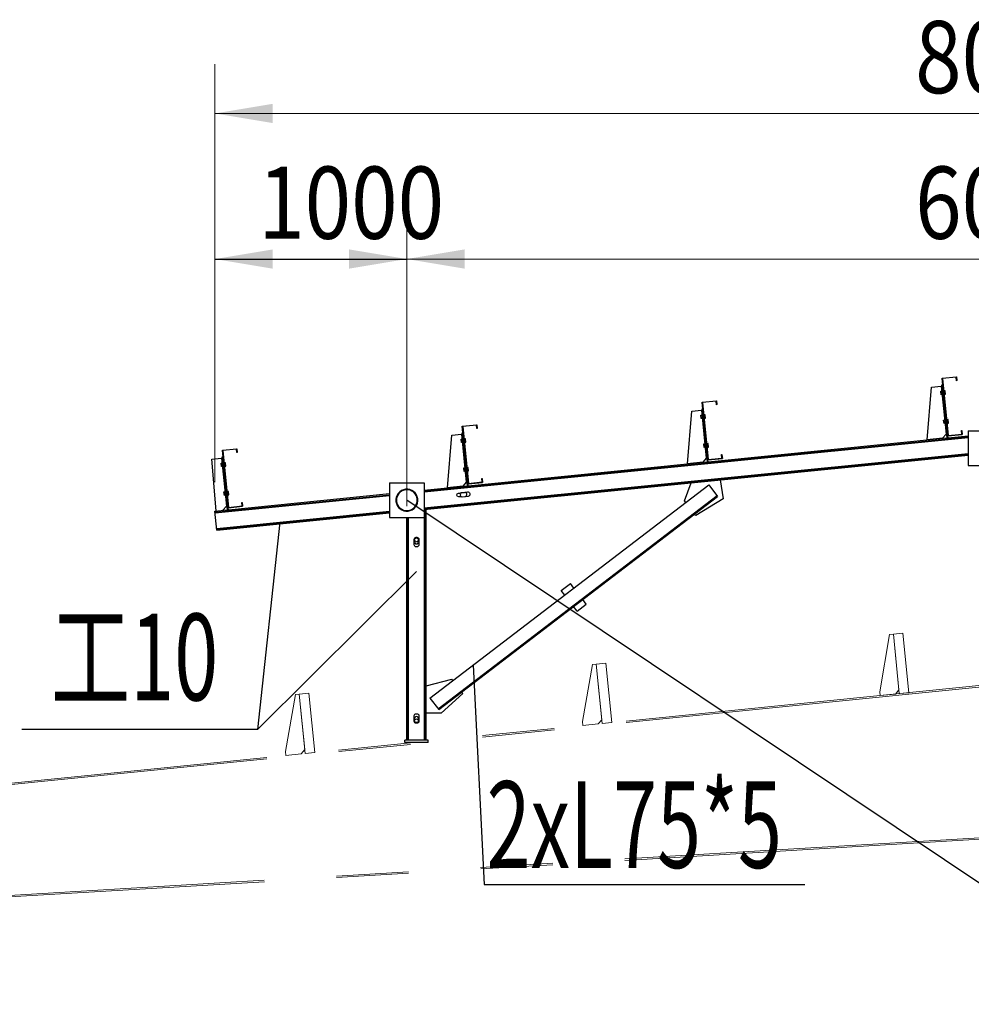
# Model space of a CAD drawing. Units: millimetres. Extents: x -60 to 2460, y -60 to 1722.
# Drawn here: x 502 to 700, y 576 to 780 of the extents above; entities that cross this region are included whole.
import ezdxf

# ---------------------------------------------------------------- set-up
doc = ezdxf.new("R2010")
doc.units = ezdxf.units.MM
doc.header["$LTSCALE"] = 60
doc.linetypes.add('PHANTOM', pattern=[2.5, 1.25, -0.25, 0.25, -0.25, 0.25, -0.25])
doc.linetypes.add('XKITLINE00', pattern=[0])
for name, color, linetype, lineweight in [('6文字层', 3, 'Continuous', 15), ('7标注层', 4, 'Continuous', 15), ('9双点划线层', 225, 'PHANTOM', 13)]:
    doc.layers.add(name, color=color, linetype=linetype, lineweight=lineweight)
doc.styles.add('PC_TEXTSTYLE', font='isocp2.shx', dxfattribs={"width": 0.8, "bigfont": 'hzfs.shx'})
doc.styles.add('TH_GBDIM', font='isocp2.shx', dxfattribs={"width": 0.8, "bigfont": 'hzfs.shx'})

msp = doc.modelspace()

# ---------------------------------------------------------------- linework, layer by layer
at = {"linetype": 'XKITLINE00'}
for p, q in [((542.71569, 730.31482, 4), (582.56317, 730.31482, 4)), ((693.71152, 705.49486, 4), (693.7609, 705.55521, 4)), ((693.43195, 702.85692, 4), (693.73083, 702.88681, 4)), ((693.50368, 702.13961, 4), (693.43195, 702.85692, 4)), ((693.46782, 702.49826, 4), (693.7667, 702.52815, 4)), ((693.80256, 702.16949, 4), (693.50368, 702.13961, 4)), ((693.6312, 702.87685, 4), (693.73083, 702.88681, 4)), ((693.66707, 702.51819, 4), (693.7667, 702.52815, 4)), ((693.70294, 702.15953, 4), (693.80256, 702.16949, 4)), ((694.34852, 702.94858, 4), (694.04964, 702.91869, 4)), ((694.34852, 702.94858, 4), (694.04964, 702.91869, 4)), ((694.08551, 702.56003, 4), (694.38439, 702.58992, 4)), ((694.08551, 702.56003, 4), (694.38439, 702.58992, 4)), ((694.12137, 702.20137, 4), (694.42025, 702.23126, 4)), ((694.12137, 702.20137, 4), (694.42025, 702.23126, 4)), ((694.42025, 702.23126, 4), (694.34852, 702.94858, 4)), ((694.42025, 702.23126, 4), (694.34852, 702.94858, 4)), ((643.89786, 700.51349, 4), (643.94724, 700.57385, 4)), ((643.61829, 697.87556, 4), (643.91717, 697.90544, 4)), ((643.69002, 697.15824, 4), (643.61829, 697.87556, 4)), ((643.65415, 697.5169, 4), (643.95303, 697.54679, 4)), ((643.81734, 697.89546, 4), (643.91717, 697.90544, 4)), ((643.85321, 697.5368, 4), (643.95303, 697.54679, 4)), ((644.53486, 697.96721, 4), (644.23598, 697.93732, 4)), ((644.53486, 697.96721, 4), (644.23598, 697.93732, 4)), ((644.27184, 697.57867, 4), (644.57072, 697.60855, 4)), ((644.27184, 697.57867, 4), (644.57072, 697.60855, 4)), ((644.60659, 697.2499, 4), (644.53486, 697.96721, 4)), ((644.60659, 697.2499, 4), (644.53486, 697.96721, 4)), ((594.0842, 695.53213, 4), (594.13358, 695.59248, 4)), ((643.9889, 697.18813, 4), (643.69002, 697.15824, 4)), ((643.88908, 697.17814, 4), (643.9889, 697.18813, 4)), ((644.30771, 697.22001, 4), (644.60659, 697.2499, 4)), ((644.30771, 697.22001, 4), (644.60659, 697.2499, 4)), ((694.02971, 696.87928, 4), (694.3286, 696.90917, 4)), ((694.10145, 696.16197, 4), (694.02971, 696.87928, 4)), ((694.06558, 696.52062, 4), (694.36446, 696.55051, 4)), ((694.40033, 696.19185, 4), (694.10145, 696.16197, 4)), ((694.22897, 696.89921, 4), (694.3286, 696.90917, 4)), ((694.26483, 696.54055, 4), (694.36446, 696.55051, 4)), ((694.3007, 696.18189, 4), (694.40033, 696.19185, 4)), ((694.94628, 696.97094, 4), (694.6474, 696.94105, 4)), ((694.94628, 696.97094, 4), (694.6474, 696.94105, 4)), ((694.68327, 696.58239, 4), (694.98215, 696.61228, 4)), ((694.68327, 696.58239, 4), (694.98215, 696.61228, 4)), ((694.71913, 696.22373, 4), (695.01802, 696.25362, 4)), ((694.71913, 696.22373, 4), (695.01802, 696.25362, 4)), ((695.01802, 696.25362, 4), (694.94628, 696.97094, 4)), ((695.01802, 696.25362, 4), (694.94628, 696.97094, 4)), ((697.09326, 693.81465, 4), (697.165, 693.90232, 4)), ((697.73885, 694.6037, 4), (697.81058, 694.69137, 4)), ((593.80462, 692.89419, 4), (594.1035, 692.92408, 4)), ((593.87635, 692.17687, 4), (593.80462, 692.89419, 4)), ((593.84049, 692.53553, 4), (594.13937, 692.56542, 4)), ((594.17524, 692.20676, 4), (593.87635, 692.17687, 4)), ((594.00368, 692.9141, 4), (594.1035, 692.92408, 4)), ((594.03955, 692.55544, 4), (594.13937, 692.56542, 4)), ((594.07541, 692.19678, 4), (594.17524, 692.20676, 4)), ((594.72119, 692.98585, 4), (594.42231, 692.95596, 4)), ((594.72119, 692.98585, 4), (594.42231, 692.95596, 4)), ((594.45818, 692.5973, 4), (594.75706, 692.62719, 4)), ((594.45818, 692.5973, 4), (594.75706, 692.62719, 4)), ((594.49404, 692.23864, 4), (594.79292, 692.26853, 4)), ((594.49404, 692.23864, 4), (594.79292, 692.26853, 4)), ((594.79292, 692.26853, 4), (594.72119, 692.98585, 4)), ((594.79292, 692.26853, 4), (594.72119, 692.98585, 4)), ((644.21605, 691.89792, 4), (644.51493, 691.9278, 4)), ((644.28778, 691.1806, 4), (644.21605, 691.89792, 4)), ((644.25192, 691.53926, 4), (644.5508, 691.56915, 4)), ((644.41511, 691.91782, 4), (644.51493, 691.9278, 4)), ((644.45097, 691.55916, 4), (644.5508, 691.56915, 4)), ((645.13262, 691.98957, 4), (644.83374, 691.95969, 4)), ((645.13262, 691.98957, 4), (644.83374, 691.95969, 4)), ((644.8696, 691.60103, 4), (645.16849, 691.63091, 4)), ((644.8696, 691.60103, 4), (645.16849, 691.63091, 4)), ((645.20435, 691.27226, 4), (645.13262, 691.98957, 4)), ((645.20435, 691.27226, 4), (645.13262, 691.98957, 4)), ((544.27053, 690.55076, 4), (544.31991, 690.61111, 4)), ((644.58666, 691.21049, 4), (644.28778, 691.1806, 4)), ((644.48684, 691.20051, 4), (644.58666, 691.21049, 4)), ((644.90547, 691.24237, 4), (645.20435, 691.27226, 4)), ((644.90547, 691.24237, 4), (645.20435, 691.27226, 4)), ((647.92518, 689.62233, 4), (647.99692, 689.71, 4)), ((543.99096, 687.91282, 4), (544.28984, 687.94271, 4)), ((544.06269, 687.19551, 4), (543.99096, 687.91282, 4)), ((544.02682, 687.55416, 4), (544.32571, 687.58405, 4)), ((544.36157, 687.22539, 4), (544.06269, 687.19551, 4)), ((544.19002, 687.93273, 4), (544.28984, 687.94271, 4)), ((544.22588, 687.57407, 4), (544.32571, 687.58405, 4)), ((544.26175, 687.21541, 4), (544.36157, 687.22539, 4)), ((544.90753, 688.00448, 4), (544.60865, 687.97459, 4)), ((544.90753, 688.00448, 4), (544.60865, 687.97459, 4)), ((544.64451, 687.61593, 4), (544.94339, 687.64582, 4)), ((544.64451, 687.61593, 4), (544.94339, 687.64582, 4)), ((544.68038, 687.25728, 4), (544.97926, 687.28716, 4)), ((544.68038, 687.25728, 4), (544.97926, 687.28716, 4)), ((544.97926, 687.28716, 4), (544.90753, 688.00448, 4)), ((544.97926, 687.28716, 4), (544.90753, 688.00448, 4)), ((647.2796, 688.83328, 4), (647.35133, 688.92095, 4)), ((594.40239, 686.91655, 4), (594.70127, 686.94644, 4)), ((594.47412, 686.19923, 4), (594.40239, 686.91655, 4)), ((594.43825, 686.55789, 4), (594.73713, 686.58778, 4)), ((594.773, 686.22912, 4), (594.47412, 686.19923, 4)), ((594.60144, 686.93646, 4), (594.70127, 686.94644, 4)), ((594.63731, 686.5778, 4), (594.73713, 686.58778, 4)), ((594.67317, 686.21914, 4), (594.773, 686.22912, 4)), ((595.31896, 687.00821, 4), (595.02007, 686.97832, 4)), ((595.31896, 687.00821, 4), (595.02007, 686.97832, 4)), ((595.05594, 686.61966, 4), (595.35482, 686.64955, 4)), ((595.05594, 686.61966, 4), (595.35482, 686.64955, 4)), ((595.09181, 686.261, 4), (595.39069, 686.29089, 4)), ((595.09181, 686.261, 4), (595.39069, 686.29089, 4)), ((595.39069, 686.29089, 4), (595.31896, 687.00821, 4)), ((595.39069, 686.29089, 4), (595.31896, 687.00821, 4)), ((597.46594, 683.85191, 4), (597.53767, 683.93959, 4)), ((598.11152, 684.64096, 4), (598.18325, 684.72863, 4)), ((544.58872, 681.93518, 4), (544.8876, 681.96507, 4)), ((544.66045, 681.21787, 4), (544.58872, 681.93518, 4)), ((544.62459, 681.57653, 4), (544.92347, 681.60641, 4)), ((544.95933, 681.24775, 4), (544.66045, 681.21787, 4)), ((544.78778, 681.95509, 4), (544.8876, 681.96507, 4)), ((544.82364, 681.59643, 4), (544.92347, 681.60641, 4)), ((544.85951, 681.23777, 4), (544.95933, 681.24775, 4)), ((545.50529, 682.02684, 4), (545.20641, 681.99695, 4)), ((545.50529, 682.02684, 4), (545.20641, 681.99695, 4)), ((545.24228, 681.63829, 4), (545.54116, 681.66818, 4)), ((545.24228, 681.63829, 4), (545.54116, 681.66818, 4)), ((545.27814, 681.27964, 4), (545.57702, 681.30952, 4)), ((545.27814, 681.27964, 4), (545.57702, 681.30952, 4)), ((545.57702, 681.30952, 4), (545.50529, 682.02684, 4)), ((545.57702, 681.30952, 4), (545.50529, 682.02684, 4)), ((583.54015, 682.12874, 4), (583.27118, 682.39772, 4)), ((584.73428, 680.93462, 4), (584.46273, 681.20617, 4)), ((593.75289, 681.73884, 4), (593.82241, 681.79606, 4)), ((593.82241, 681.79606, 4), (593.97188, 681.84165, 4)), ((593.97188, 681.84165, 4), (595.16741, 681.9612, 4)), ((595.16741, 681.9612, 4), (595.32295, 681.94612, 4)), ((595.32295, 681.94612, 4), (595.46087, 681.87266, 4)), ((595.53317, 681.14968, 4), (595.41252, 681.05036, 4)), ((595.46087, 681.87266, 4), (595.56018, 681.75201, 4)), ((595.60663, 681.2876, 4), (595.53317, 681.14968, 4)), ((595.56018, 681.75201, 4), (595.60577, 681.60254, 4)), ((595.60577, 681.60254, 4), (595.62171, 681.44314, 4)), ((595.62171, 681.44314, 4), (595.60663, 681.2876, 4)), ((548.29786, 679.6596, 4), (548.36959, 679.74727, 4)), ((584.73428, 680.93462, 4), (584.73428, 680.93462, 4)), ((593.91199, 680.90031, 4), (593.83382, 680.94194, 4)), ((594.06752, 680.88523, 4), (593.91199, 680.90031, 4)), ((595.26305, 681.00478, 4), (594.06752, 680.88523, 4)), ((595.41252, 681.05036, 4), (595.26305, 681.00478, 4)), ((547.65227, 678.87055, 4), (547.724, 678.95822, 4)), ((556.19677, 675.65286, 4), (551.54866, 632.56389, 4)), ((584.08506, 672.13582, 4), (584.11555, 672.28909, 4)), ((584.08506, 670.93433, 4), (584.08506, 672.13582, 4)), ((584.11555, 670.78107, 4), (584.08506, 670.93433, 4)), ((584.11555, 672.28909, 4), (584.20236, 672.41902, 4)), ((584.20236, 672.41902, 4), (584.3323, 672.50584, 4)), ((584.3323, 672.50584, 4), (584.48556, 672.53632, 4)), ((584.48556, 672.53632, 4), (584.64576, 672.53632, 4)), ((584.64576, 672.53632, 4), (584.79902, 672.50584, 4)), ((584.79902, 672.50584, 4), (584.92895, 672.41902, 4)), ((584.92895, 672.41902, 4), (585.01577, 672.28909, 4)), ((585.01577, 672.28909, 4), (585.04625, 672.13582, 4)), ((585.04625, 670.93433, 4), (585.01577, 670.78107, 4)), ((585.04625, 672.13582, 4), (585.04625, 670.93433, 4)), ((584.20236, 670.65114, 4), (584.11555, 670.78107, 4)), ((584.3323, 670.56432, 4), (584.20236, 670.65114, 4)), ((584.48556, 670.53384, 4), (584.3323, 670.56432, 4)), ((584.64576, 670.53384, 4), (584.48556, 670.53384, 4)), ((584.79902, 670.56432, 4), (584.64576, 670.53384, 4)), ((584.92895, 670.65114, 4), (584.79902, 670.56432, 4)), ((585.01577, 670.78107, 4), (584.92895, 670.65114, 4)), ((596.33659, 645.97584, 4), (598.62657, 600.40761, 4)), ((584.08506, 635.47722, 4), (584.11555, 635.63049, 4)), ((584.08506, 634.27573, 4), (584.08506, 635.47722, 4)), ((584.11555, 634.12247, 4), (584.08506, 634.27573, 4)), ((584.11555, 635.63049, 4), (584.20236, 635.76042, 4)), ((584.20236, 633.99254, 4), (584.11555, 634.12247, 4)), ((584.20236, 635.76042, 4), (584.3323, 635.84724, 4)), ((584.3323, 635.84724, 4), (584.48556, 635.87772, 4)), ((584.48556, 635.87772, 4), (584.64576, 635.87772, 4)), ((584.64576, 635.87772, 4), (584.79902, 635.84724, 4)), ((584.79902, 635.84724, 4), (584.92895, 635.76042, 4)), ((584.92895, 635.76042, 4), (585.01577, 635.63049, 4)), ((585.01577, 634.12247, 4), (584.92895, 633.99254, 4)), ((585.01577, 635.63049, 4), (585.04625, 635.47722, 4)), ((585.04625, 634.27573, 4), (585.01577, 634.12247, 4)), ((585.04625, 635.47722, 4), (585.04625, 634.27573, 4)), ((584.3323, 633.90572, 4), (584.20236, 633.99254, 4)), ((584.48556, 633.87524, 4), (584.3323, 633.90572, 4)), ((584.64576, 633.87524, 4), (584.48556, 633.87524, 4)), ((584.79902, 633.90572, 4), (584.64576, 633.87524, 4)), ((584.92895, 633.99254, 4), (584.79902, 633.90572, 4))]:
    msp.add_line(p, q, dxfattribs=at)
at = {"color": 2, "linetype": 'XKITLINE00'}
for p, q in [((693.70594, 705.55075, 4), (696.69475, 705.84963, 4)), ((696.62302, 705.76196, 4), (693.79361, 705.47902, 4)), ((696.69475, 705.04464, 4), (696.62302, 705.76196, 4)), ((696.69475, 705.84963, 4), (696.77446, 705.05261, 4)), ((690.61749, 692.76458, 4), (691.53406, 703.72358, 4)), ((691.53406, 703.72358, 4), (693.52661, 703.92284, 4)), ((693.52661, 703.92284, 4), (694.52288, 693.9601, 4)), ((693.8464, 704.1461, 4), (693.60729, 704.12219, 4)), ((693.60729, 704.12219, 4), (694.70319, 693.16318, 4)), ((694.90146, 693.59547, 4), (693.70594, 705.55075, 4)), ((693.79361, 705.47902, 4), (694.97319, 693.68314, 4)), ((696.77446, 705.05261, 4), (696.69475, 705.04464, 4)), ((643.89227, 700.56938, 4), (646.88109, 700.86826, 4)), ((645.0878, 688.6141, 4), (643.89227, 700.56938, 4)), ((646.80936, 700.78059, 4), (643.97994, 700.49765, 4)), ((643.97994, 700.49765, 4), (645.15953, 688.70177, 4)), ((646.88109, 700.06327, 4), (646.80936, 700.78059, 4)), ((646.88109, 700.86826, 4), (646.96079, 700.07124, 4)), ((646.96079, 700.07124, 4), (646.88109, 700.06327, 4)), ((640.80363, 687.78319, 4), (641.7202, 698.7422, 4)), ((641.7202, 698.7422, 4), (643.71274, 698.94145, 4)), ((643.71274, 698.94145, 4), (644.70902, 688.97872, 4)), ((644.03274, 699.16473, 4), (643.79363, 699.14082, 4)), ((643.79363, 699.14082, 4), (644.88953, 688.18182, 4)), ((594.07861, 695.58801, 4), (597.06743, 695.8869, 4)), ((595.27413, 683.63273, 4), (594.07861, 695.58801, 4)), ((596.99569, 695.79922, 4), (594.16628, 695.51628, 4)), ((594.16628, 695.51628, 4), (595.34587, 683.72041, 4)), ((597.06743, 695.08191, 4), (596.99569, 695.79922, 4)), ((597.06743, 695.8869, 4), (597.14713, 695.08988, 4)), ((586.16765, 682.07216, 4), (699.10777, 693.36617, 4)), ((590.98996, 682.80182, 4), (591.90653, 693.76083, 4)), ((591.90653, 693.76083, 4), (593.89908, 693.96008, 4)), ((593.89908, 693.96008, 4), (594.89535, 683.99735, 4)), ((594.21907, 694.18337, 4), (593.97997, 694.15946, 4)), ((593.97997, 694.15946, 4), (595.07587, 683.20045, 4)), ((597.14713, 695.08988, 4), (597.06743, 695.08191, 4)), ((694.52288, 693.9601, 4), (693.80556, 693.08338, 4)), ((694.90146, 693.59547, 4), (697.89028, 693.89435, 4)), ((694.9423, 693.18709, 4), (694.90146, 693.59547, 4)), ((694.9423, 693.18709, 4), (699.10777, 693.60364, 4)), ((694.97319, 693.68314, 4), (697.80261, 693.96608, 4)), ((697.73088, 694.6834, 4), (697.81058, 694.69137, 4)), ((697.80261, 693.96608, 4), (697.73088, 694.6834, 4)), ((697.81058, 694.69137, 4), (697.89028, 693.89435, 4)), ((699.10777, 694.62762, 4), (699.10777, 687.41867, 4)), ((699.10777, 694.62762, 4), (706.31672, 694.62762, 4)), ((586.16765, 681.94436, 4), (699.10777, 693.23838, 4)), ((645.12864, 688.20573, 4), (694.70319, 693.16318, 4)), ((693.80556, 693.08338, 4), (690.61749, 692.76458, 4)), ((694.70319, 693.16318, 4), (694.9423, 693.18709, 4)), ((544.26494, 690.60665, 4), (547.25376, 690.90553, 4)), ((545.46047, 678.65137, 4), (544.26494, 690.60665, 4)), ((547.18203, 690.81786, 4), (544.35261, 690.53492, 4)), ((544.35261, 690.53492, 4), (545.5322, 678.73904, 4)), ((547.25376, 690.10054, 4), (547.18203, 690.81786, 4)), ((547.25376, 690.90553, 4), (547.33346, 690.10851, 4)), ((547.33346, 690.10851, 4), (547.25376, 690.10054, 4)), ((586.16765, 678.64995, 4), (699.10777, 689.94396, 4)), ((586.16765, 678.52216, 4), (699.10777, 689.81617, 4)), ((586.16765, 678.28468, 4), (699.10777, 689.5787, 4)), ((647.91721, 689.70203, 4), (647.99692, 689.71, 4)), ((647.98895, 688.98471, 4), (647.91721, 689.70203, 4)), ((647.99692, 689.71, 4), (648.07662, 688.91298, 4)), ((542.09287, 688.77946, 4), (544.08542, 688.97872, 4)), ((542.96742, 677.98961, 4), (542.09287, 688.77946, 4)), ((544.08542, 688.97872, 4), (545.08169, 679.01598, 4)), ((544.40541, 689.202, 4), (544.1663, 689.17809, 4)), ((544.1663, 689.17809, 4), (545.2622, 678.21908, 4)), ((595.31497, 683.22436, 4), (644.88953, 688.18182, 4)), ((643.9917, 688.102, 4), (640.80363, 687.78319, 4)), ((644.70902, 688.97872, 4), (643.9917, 688.102, 4)), ((644.88953, 688.18182, 4), (645.12864, 688.20573, 4)), ((645.0878, 688.6141, 4), (648.07662, 688.91298, 4)), ((645.12864, 688.20573, 4), (645.0878, 688.6141, 4)), ((645.15953, 688.70177, 4), (647.98895, 688.98471, 4)), ((699.10777, 687.41867, 4), (706.31672, 687.41867, 4)), ((578.9587, 683.83366, 4), (578.9587, 676.62471, 4)), ((578.9587, 683.83366, 4), (586.16765, 683.83366, 4)), ((586.16765, 683.83366, 4), (586.16765, 676.62471, 4)), ((586.16765, 682.30963, 4), (595.07587, 683.20045, 4)), ((587.35244, 639.10423, 4), (645.26191, 683.39685, 4)), ((594.17804, 683.12063, 4), (590.98996, 682.80182, 4)), ((594.89535, 683.99735, 4), (594.17804, 683.12063, 4)), ((595.07587, 683.20045, 4), (595.31497, 683.22436, 4)), ((595.27413, 683.63273, 4), (598.26295, 683.93162, 4)), ((595.31497, 683.22436, 4), (595.27413, 683.63273, 4)), ((595.34587, 683.72041, 4), (598.17528, 684.00335, 4)), ((598.10355, 684.72066, 4), (598.18325, 684.72863, 4)), ((598.17528, 684.00335, 4), (598.10355, 684.72066, 4)), ((598.18325, 684.72863, 4), (598.26295, 683.93162, 4)), ((640.24689, 680.06528, 4), (641.63162, 683.83108, 4)), ((645.26191, 683.39685, 4), (647.08676, 681.011, 4)), ((647.61664, 684.42958, 4), (648.27229, 680.47416, 4)), ((542.73625, 677.72902, 4), (578.9587, 681.35126, 4)), ((542.7489, 677.60249, 4), (578.9587, 681.22347, 4)), ((545.50131, 678.24299, 4), (578.9587, 681.58873, 4)), ((589.05563, 636.87743, 4), (646.9651, 681.17005, 4)), ((592.92814, 681.25272, 4), (593.01323, 681.5461, 4)), ((593.07085, 680.98265, 4), (592.92814, 681.25272, 4)), ((593.01323, 681.5461, 4), (593.27628, 681.69094, 4)), ((593.27628, 681.69094, 4), (594.55671, 681.81962, 4)), ((593.27628, 681.69094, 4), (593.56318, 681.60238, 4)), ((593.56318, 681.60238, 4), (593.70589, 681.33231, 4)), ((593.70589, 681.33231, 4), (593.62079, 681.03893, 4)), ((548.28989, 679.7393, 4), (548.36959, 679.74727, 4)), ((548.36162, 679.02198, 4), (548.28989, 679.7393, 4)), ((548.36959, 679.74727, 4), (548.44929, 678.95025, 4)), ((589.17729, 636.71837, 4), (647.08676, 681.011, 4)), ((593.35775, 680.8941, 4), (593.07085, 680.98265, 4)), ((593.62079, 681.03893, 4), (593.35775, 680.8941, 4)), ((593.35775, 680.8941, 4), (594.63825, 681.02279, 4)), ((640.4902, 679.74716, 4), (640.24689, 680.06528, 4)), ((648.27229, 680.47416, 4), (642.55836, 677.04319, 4)), ((542.71274, 677.96414, 4), (545.2622, 678.21908, 4)), ((543.11125, 673.97904, 4), (542.71274, 677.96414, 4)), ((543.07508, 674.34069, 4), (578.9587, 677.92905, 4)), ((543.08774, 674.21417, 4), (578.9587, 677.80126, 4)), ((543.11125, 673.97904, 4), (578.9587, 677.56379, 4)), ((545.08169, 679.01598, 4), (544.36836, 678.1297, 4)), ((545.2622, 678.21908, 4), (545.50131, 678.24299, 4)), ((545.46047, 678.65137, 4), (548.44929, 678.95025, 4)), ((545.50131, 678.24299, 4), (545.46047, 678.65137, 4)), ((545.5322, 678.73904, 4), (548.36162, 679.02198, 4)), ((586.20469, 630.38511, 4), (586.20469, 678.28839, 4)), ((586.33185, 678.3011, 4), (586.56814, 678.32473, 4)), ((586.33185, 630.38511, 4), (586.33185, 678.3011, 4)), ((586.56814, 630.38511, 4), (586.56814, 678.32473, 4)), ((642.55836, 677.04319, 4), (642.31505, 677.36131, 4)), ((578.9587, 676.62471, 4), (586.16765, 676.62471, 4)), ((582.56317, 630.38511, 4), (582.56317, 676.62471, 4)), ((582.79947, 630.38511, 4), (582.79947, 676.62471, 4)), ((582.92662, 630.38511, 4), (582.92662, 676.62471, 4)), ((584.16516, 671.99198, 4), (584.28246, 672.27436, 4)), ((584.28246, 671.70961, 4), (584.16516, 671.99198, 4)), ((584.16516, 671.54195, 4), (584.16516, 671.99198, 4)), ((584.28246, 672.27436, 4), (584.56566, 672.39132, 4)), ((584.56566, 671.59265, 4), (584.28246, 671.70961, 4)), ((584.56566, 672.39132, 4), (584.84885, 672.27436, 4)), ((584.84885, 671.70961, 4), (584.56566, 671.59265, 4)), ((584.84885, 672.27436, 4), (584.96616, 671.99198, 4)), ((584.96616, 671.99198, 4), (584.84885, 671.70961, 4)), ((584.96616, 671.54195, 4), (584.96616, 671.99198, 4)), ((614.6229, 661.47494, 4), (616.53158, 662.93482, 4)), ((617.26152, 661.98048, 4), (616.53158, 662.93482, 4)), ((615.35284, 660.5206, 4), (614.6229, 661.47494, 4)), ((617.90762, 657.1804, 4), (619.81631, 658.64028, 4)), ((619.81631, 658.64028, 4), (619.08637, 659.59462, 4)), ((617.90762, 657.1804, 4), (617.17768, 658.13475, 4)), ((586.56814, 641.65616, 4), (591.88671, 643.07652, 4)), ((592.12933, 642.75788, 4), (591.88671, 643.07652, 4)), ((594.19162, 640.04942, 4), (593.949, 640.36806, 4)), ((587.35244, 639.10423, 4), (589.17729, 636.71837, 4)), ((594.19162, 640.04942, 4), (589.66554, 636.01693, 4)), ((584.16516, 634.41957, 4), (584.16516, 634.86961, 4)), ((584.16516, 634.41957, 4), (584.28246, 634.70195, 4)), ((584.28246, 634.1372, 4), (584.16516, 634.41957, 4)), ((584.28246, 634.70195, 4), (584.56566, 634.81891, 4)), ((584.56566, 634.02024, 4), (584.28246, 634.1372, 4)), ((584.56566, 634.81891, 4), (584.84885, 634.70195, 4)), ((584.84885, 634.1372, 4), (584.56566, 634.02024, 4)), ((584.84885, 634.70195, 4), (584.96616, 634.41957, 4)), ((584.96616, 634.41957, 4), (584.84885, 634.1372, 4)), ((584.96616, 634.41957, 4), (584.96616, 634.86961, 4)), ((589.66554, 636.01693, 4), (586.56814, 636.01693, 4)), ((586.96864, 630.38511, 4), (582.16268, 630.38511, 4)), ((582.16268, 629.90451, 4), (582.16268, 630.38511, 4)), ((586.96864, 629.90451, 4), (586.96864, 630.38511, 4)), ((586.96864, 629.90451, 4), (582.16268, 629.90451, 4))]:
    msp.add_line(p, q, dxfattribs=at)
for p, q in [((738.99898, 575.50812, 4), (582.56317, 680.22919, 4)), ((551.54866, 632.56389, 4), (584.53352, 665.39999, 4)), ((551.54866, 632.56389, 4), (502.59929, 632.56389, 4)), ((598.62657, 600.40761, 4), (665.19451, 600.40761, 4))]:
    msp.add_line(p, q)
for centre, radius, start, end in [((582.56317, 680.22919, 4), 2.28283, 18, 198), ((582.56317, 680.22919, 4), 2.16268, 342, 162), ((594.61747, 681.42321, 4), 0.4005, 274.34063, 97.2081728), ((582.56317, 680.22919, 4), 2.28283, 198, 18), ((582.56317, 680.22919, 4), 2.16268, 162, 342), ((584.56566, 671.53508, 4), 0.4005, 179.50731, 0.49269), ((584.56566, 634.87648, 4), 0.4005, 359.50731, 180.49269)]:
    msp.add_arc(centre, radius, start, end, dxfattribs=at)
at = {"layer": '7标注层', "color": 4}
for p, q in [((542.71274, 683.97159, 4), (542.71274, 770.77429, 4)), ((542.71274, 760.56162, 4), (862.71274, 760.56162, 4)), ((542.71274, 760.56162, 4), (862.71274, 760.56162, 4)), ((542.71569, 683.94208, 4), (542.71569, 740.52749, 4)), ((582.56317, 678.99138, 4), (582.56317, 740.52749, 4)), ((582.56317, 678.99138, 4), (582.56317, 740.52749, 4)), ((582.56317, 730.31482, 4), (822.86132, 730.31482, 4))]:
    msp.add_line(p, q, dxfattribs=at)
for points in [[(554.71274, 762.56162, 4), (554.71274, 758.56162, 4), (542.71274, 760.56162, 4)], [(554.71569, 732.31482, 4), (554.71569, 728.31482, 4), (542.71569, 730.31482, 4)], [(570.56317, 732.31482, 4), (570.56317, 728.31482, 4), (582.56317, 730.31482, 4)], [(594.56317, 732.31482, 4), (594.56317, 728.31482, 4), (582.56317, 730.31482, 4)]]:
    msp.add_solid(points, dxfattribs=at)
at = {"layer": '9双点划线层'}
for p, q in [((683.58497, 652.38117, 4), (685.57525, 652.5776, 4)), ((685.57525, 652.5776, 4), (686.79403, 640.23775, 4)), ((682.78884, 652.30248, 4), (680.74448, 640.44397, 4)), ((683.58497, 652.38117, 4), (682.78884, 652.30248, 4)), ((684.72514, 640.8372, 4), (683.58497, 652.38117, 4)), ((684.80371, 640.04107, 4), (683.58497, 652.38117, 4)), ((621.89723, 646.16633, 4), (623.88751, 646.36276, 4)), ((623.88751, 646.36276, 4), (625.10629, 634.0229, 4)), ((621.1011, 646.08763, 4), (619.05674, 634.22913, 4)), ((621.89723, 646.16633, 4), (621.1011, 646.08763, 4)), ((623.03739, 634.62236, 4), (621.89723, 646.16633, 4)), ((623.11597, 633.82622, 4), (621.89723, 646.16633, 4)), ((702.71224, 641.85372, 4), (461.35648, 617.52192, 4)), ((702.74434, 641.53534, 4), (461.38858, 617.20354, 4)), ((680.74448, 640.44397, 4), (680.82311, 639.64796, 4)), ((684.00757, 639.9625, 4), (684.72514, 640.8372, 4)), ((686.79403, 640.23775, 4), (684.80371, 640.04107, 4)), ((559.41378, 639.86875, 4), (557.36942, 628.01024, 4)), ((560.20991, 639.94744, 4), (559.41378, 639.86875, 4)), ((560.20991, 639.94744, 4), (562.20019, 640.14387, 4)), ((561.35007, 628.40348, 4), (560.20991, 639.94744, 4)), ((561.42865, 627.60734, 4), (560.20991, 639.94744, 4)), ((562.20019, 640.14387, 4), (563.41897, 627.80402, 4)), ((680.82311, 639.64796, 4), (684.00757, 639.9625, 4)), ((619.05674, 634.22913, 4), (619.13537, 633.43312, 4)), ((622.31983, 633.74765, 4), (623.03739, 634.62236, 4)), ((619.13537, 633.43312, 4), (622.31983, 633.74765, 4)), ((625.10629, 634.0229, 4), (623.11597, 633.82622, 4)), ((557.36942, 628.01024, 4), (557.44805, 627.21424, 4)), ((560.63251, 627.52877, 4), (561.35007, 628.40348, 4)), ((557.44805, 627.21424, 4), (560.63251, 627.52877, 4)), ((563.41897, 627.80402, 4), (561.42865, 627.60734, 4)), ((702.69325, 610.17316, 4), (463.54419, 595.95231, 4)), ((702.71224, 609.85372, 4), (463.56318, 595.63287, 4))]:
    msp.add_line(p, q, dxfattribs=at)

# ---------------------------------------------------------------- texts
at = {"layer": '6文字层', "style": 'PC_TEXTSTYLE', "width": 0.67}
for s, p in [('工10', (508.67307, 638.64884, 4)), ('2xL75*5', (599.11501, 603.83787, 4))]:
    msp.add_text(s, height=18, dxfattribs=at).set_placement(p)
at = {"layer": '7标注层', "color": 3, "style": 'TH_GBDIM', "width": 0.85}
for s, p in [('8000', (688.10477, 764.76684, 4)), ('1000', (551.68346, 734.52004, 4)), ('6000', (688.10428, 734.52004, 4))]:
    msp.add_text(s, height=15, dxfattribs=at).set_placement(p)

doc.saveas('drawing.dxf')
